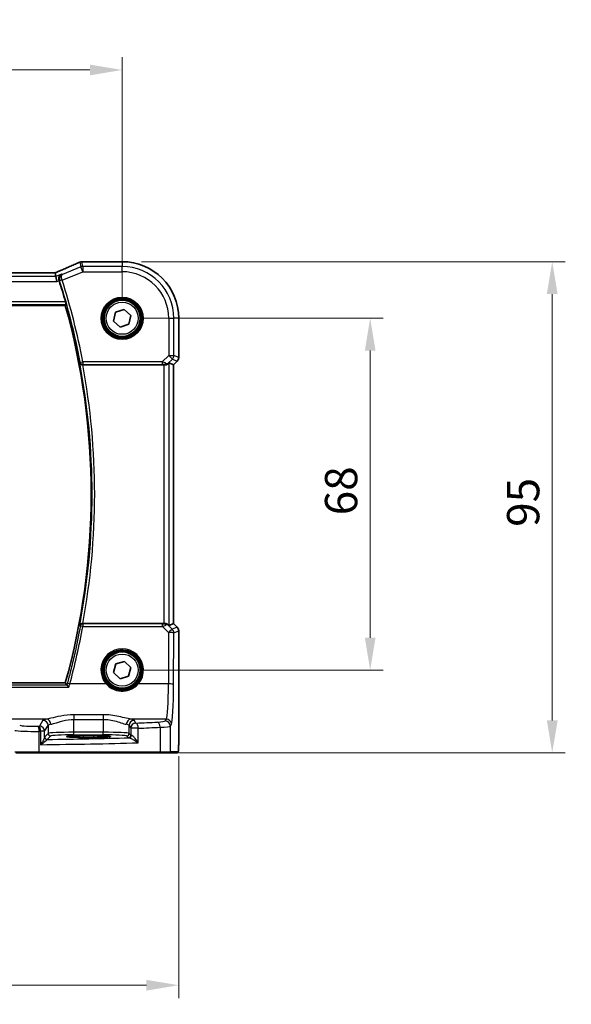
# Model space of a CAD drawing. Units: millimetres. Extents: x 0 to 6101, y 0 to 1124.
# Drawn here: x 1714 to 1821, y 314 to 505 of the extents above; entities that cross this region are included whole.
import ezdxf

# ---------------------------------------------------------------- set-up
doc = ezdxf.new("R2010")
doc.units = ezdxf.units.MM
for name, color, linetype, lineweight in [('Dimension (ISO)', 7, 'Continuous', 18), ('Visible (ISO)', 7, 'Continuous', 35), ('Visible Narrow (ISO)', 7, 'Continuous', 25)]:
    doc.layers.add(name, color=color, linetype=linetype, lineweight=lineweight)
doc.styles.add('Note Text (TK)', font='txt')
doc.dimstyles.new('Default - Method 1b (TK)', dxfattribs={"dimscale": 2.5, "dimtxt": 2.5, "dimasz": 2.5, "dimexe": 1, "dimexo": 1.5, "dimgap": 1, "dimtad": 1, "dimtoh": 1, "dimrnd": 1e-08, "dimdsep": 46, "dimtxsty": 'Note Text (TK)', "dimcen": 0.09, "dimdle": 5, "dimclrd": 100, "dimclre": 100, "dimclrt": 7, "dimadec": 1, "dimazin": 1, "dimtfac": 1, "dimtmove": 0, "dimatfit": 3, "dimfxl": 1, "dimtolj": 1, "dimlwd": -1, "dimlwe": -1, "dimarcsym": 0})

# ---------------------------------------------------------------- blocks, each defined once
blk = doc.blocks.new('*D71')
at = {"layer": 'Defpoints', "color": 0}
for p in [(1733.66, 447.06), (1781.66, 447.06), (1733.66, 379.06)]:
    blk.add_point(p, dxfattribs=at)
at = {"layer": 'Dimension (ISO)', "color": 100}
for p, q in [((1737.41, 447.06), (1784.16, 447.06)), ((1781.66, 385.31), (1781.66, 440.81)), ((1737.41, 379.06), (1784.16, 379.06))]:
    blk.add_line(p, q, dxfattribs=at)
for points in [[(1780.62, 440.81), (1782.7, 440.81), (1781.66, 447.06)], [(1780.62, 385.31), (1782.7, 385.31), (1781.66, 379.06)]]:
    blk.add_solid(points, dxfattribs=at)
at = {"layer": 'Dimension (ISO)', "color": 7, "insert": (1776.03, 408.97), "char_height": 6.25, "attachment_point": 4, "rotation": 90, "style": 'Note Text (TK)'}
blk.add_mtext('\\A1;68', dxfattribs=at)
blk = doc.blocks.new('*D72')
at = {"layer": 'Defpoints', "color": 0}
for p in [(1733.66, 458), (1816.89, 458), (1740.89, 363.06)]:
    blk.add_point(p, dxfattribs=at)
at = {"layer": 'Dimension (ISO)', "color": 100}
for p, q in [((1737.41, 458), (1819.39, 458)), ((1816.89, 369.31), (1816.89, 451.75)), ((1744.64, 363.06), (1819.39, 363.06))]:
    blk.add_line(p, q, dxfattribs=at)
for points in [[(1815.85, 451.75), (1817.94, 451.75), (1816.89, 458)], [(1815.85, 369.31), (1817.94, 369.31), (1816.89, 363.06)]]:
    blk.add_solid(points, dxfattribs=at)
at = {"layer": 'Dimension (ISO)', "color": 7, "insert": (1811.27, 404.83), "char_height": 6.25, "attachment_point": 4, "rotation": 90, "style": 'Note Text (TK)'}
blk.add_mtext('\\A1; 95', dxfattribs=at)
blk = doc.blocks.new('*D73')
at = {"layer": 'Defpoints', "color": 0}
for p in [(1733.66, 495.06), (1560.66, 447.06), (1733.66, 447.06)]:
    blk.add_point(p, dxfattribs=at)
at = {"layer": 'Dimension (ISO)', "color": 100}
for p, q in [((1560.66, 450.81), (1560.66, 497.56)), ((1733.66, 450.81), (1733.66, 497.56)), ((1566.91, 495.06), (1727.41, 495.06))]:
    blk.add_line(p, q, dxfattribs=at)
for points in [[(1566.91, 496.1), (1566.91, 494.02), (1560.66, 495.06)], [(1727.41, 496.1), (1727.41, 494.02), (1733.66, 495.06)]]:
    blk.add_solid(points, dxfattribs=at)
at = {"layer": 'Dimension (ISO)', "color": 7, "insert": (1641.05, 500.68), "char_height": 6.25, "attachment_point": 4, "style": 'Note Text (TK)'}
blk.add_mtext('\\A1;173', dxfattribs=at)
blk = doc.blocks.new('*D74')
at = {"layer": 'Defpoints', "color": 0}
for p in [(1549.71, 366.13), (1744.6, 366.13), (1744.6, 318.13)]:
    blk.add_point(p, dxfattribs=at)
at = {"layer": 'Dimension (ISO)', "color": 100}
for p, q in [((1549.71, 362.38), (1549.71, 315.63)), ((1744.6, 362.38), (1744.6, 315.63)), ((1555.96, 318.13), (1738.35, 318.13))]:
    blk.add_line(p, q, dxfattribs=at)
for points in [[(1555.96, 319.17), (1555.96, 317.09), (1549.71, 318.13)], [(1738.35, 319.17), (1738.35, 317.09), (1744.6, 318.13)]]:
    blk.add_solid(points, dxfattribs=at)
at = {"layer": 'Dimension (ISO)', "color": 7, "insert": (1639.19, 323.76), "char_height": 6.25, "attachment_point": 4, "style": 'Note Text (TK)'}
blk.add_mtext('\\A1; 195', dxfattribs=at)

msp = doc.modelspace()

# ---------------------------------------------------------------- linework, layer by layer
at = {"layer": 'Visible (ISO)'}
for p, q in [((1733.6579, 458.0042), (1726.0116, 458.0042)), ((1720.4841, 455.8469), (1573.8317, 455.8469)), ((1720.835, 455.1381), (1720.6987, 455.8462)), ((1720.835, 455.1381), (1721.0274, 454.1394)), ((1571.6638, 449.5579), (1722.652, 449.5579)), ((1732.0081, 446.5305), (1732.3762, 448.223)), ((1732.3762, 448.223), (1734.026, 448.7504)), ((1734.026, 448.7504), (1735.3077, 447.5854)), ((1735.3077, 447.5854), (1734.9396, 445.8929)), ((1733.2898, 445.3655), (1732.0081, 446.5305)), ((1734.9396, 445.8929), (1733.2898, 445.3655)), ((1744.6041, 439.4944), (1744.6041, 447.0579)), ((1726.0215, 438.0579), (1741.7394, 438.0579)), ((1742.738, 438.439), (1743.6027, 438.0808)), ((1743.6041, 438.0802), (1743.6027, 438.0808)), ((1744.3112, 438.7873), (1743.6041, 438.0802)), ((1743.6041, 438.0802), (1743.6041, 388.0357)), ((1741.7394, 388.0579), (1726.0215, 388.0579)), ((1742.738, 387.6769), (1743.6027, 388.0351)), ((1743.6041, 388.0357), (1743.6027, 388.0351)), ((1743.6041, 388.0357), (1744.3112, 387.3285)), ((1744.6041, 386.6214), (1744.6041, 366.133)), ((1732.4133, 380.2625), (1734.0788, 380.7381)), ((1734.0788, 380.7381), (1735.3234, 379.5335)), ((1731.9924, 378.5824), (1732.4133, 380.2625)), ((1735.3234, 379.5335), (1734.9025, 377.8534)), ((1733.237, 377.3778), (1731.9924, 378.5824)), ((1734.9025, 377.8534), (1733.237, 377.3778)), ((1722.652, 376.5579), (1571.6638, 376.5579)), ((1728.1579, 366.3748), (1726.1579, 366.3748)), ((1726.1579, 366.0329), (1728.1579, 366.0329)), ((1717.5669, 363.0579), (1713.045, 363.0579)), ((1740.8947, 363.0579), (1717.5669, 363.0579)), ((1742.7927, 363.0579), (1740.8947, 363.0579)), ((1742.7927, 363.0579), (1744.2769, 363.0579))]:
    msp.add_line(p, q, dxfattribs=at)
for centre in [(1733.6579, 447.0579), (1733.6579, 379.0579)]:
    msp.add_circle(centre, 3.5, dxfattribs=at)
for centre, radius, start, end in [((1725.862, 456.998), 1, 92.340779, 113.942462), ((1726.0116, 457.0042), 1, 90, 92.384809), ((1733.6579, 447.0579), 10.9462, 0, 90), ((1592.0865, 413.0579), 135.7902, 15.889437, 17.686353), ((1592.0865, 413.0579), 135.5714, 344.381502, 15.618498), ((1743.6041, 439.4944), 1, 315, 0), ((1743.6041, 386.6214), 1, 0, 45)]:
    msp.add_arc(centre, radius, start, end, dxfattribs=at)
for centre, major_axis, ratio, start_param, end_param in [((1712.9833, 458.8406), (20.7906, 0.005), 0.0517631, 5.37791988, 5.38705445), ((1720.4841, 455.9434), (-1.8937, 0), 0.0509493, 1.57079172, 1.68222644), ((1720.0803, 455.7184), (-2.0268, -0.8111), 0.05048802, 1.85490618, 1.95978495), ((1741.7394, 437.9704), (1, 0), 0.08748866, 1.4366482, 1.57079633), ((1741.7394, 437.4365), (0.9993, 1.0021), 0.03700701, 0.01526811, 0.54654149), ((1741.7394, 388.1454), (-1, 0), 0.08748866, 1.57079633, 1.70494446), ((1741.7394, 388.6794), (0.9993, -1.0021), 0.03700701, 5.73664382, 6.2679172), ((1726.1579, 366.2039), (3.2624, 0), 0.05240787, 1.57079633, 4.71238898), ((1728.1579, 366.2039), (-3.2624, 0), 0.05240787, 1.57079633, 4.71238898)]:
    msp.add_ellipse(centre, major_axis=major_axis, ratio=ratio, start_param=start_param, end_param=end_param, dxfattribs=at)
for points, knots in [([(1725.4562, 457.9119), (1725.1765, 457.7877), (1724.8911, 457.6617), (1724.3099, 457.4062), (1724.014, 457.2767), (1723.4126, 457.0148), (1723.107, 456.8824), (1722.487, 456.6148), (1722.1725, 456.4797), (1721.5355, 456.2071), (1721.213, 456.0697), (1720.8869, 455.9313)], [1.048568826, 1.048568826, 1.048568826, 1.048568826, 1.099465126, 1.099465126, 1.150361426, 1.150361426, 1.201257727, 1.201257727, 1.252154027, 1.252154027, 1.303050328, 1.303050328, 1.303050328, 1.303050328]), ([(1721.9404, 455.5802), (1721.9392, 455.5796), (1721.938, 455.579), (1721.8356, 455.5306), (1721.742, 455.4619), (1721.5859, 455.2913), (1721.5208, 455.1902), (1721.4347, 454.9742), (1721.4081, 454.8634), (1721.3943, 454.6484), (1721.4004, 454.5487), (1721.4291, 454.4099), (1721.4391, 454.3718), (1721.4512, 454.3342)], [-0.177818981, -0.177818981, -0.177818981, -0.177818981, -0.177217703, -0.177217703, -0.128177962, -0.128177962, -0.081861696, -0.081861696, -0.04294128, -0.04294128, -0.011848068, -0.011848068, 0, 0, 0, 0]), ([(1722.6883, 450.2348), (1722.705, 450.1763), (1722.7217, 450.1141), (1722.7516, 449.9936), (1722.7645, 449.9359), (1722.7823, 449.8446), (1722.7885, 449.8047), (1722.7923, 449.7551), (1722.7911, 449.7415), (1722.7876, 449.7367)], [0.2327372519, 0.2327372519, 0.2327372519, 0.2327372519, 0.2508185736, 0.2508185736, 0.2701401889, 0.2701401889, 0.2890587185, 0.2890587185, 0.3048183673, 0.3048183673, 0.3048183673, 0.3048183673]), ([(1725.4459, 438.423), (1725.4462, 438.4221), (1725.4464, 438.4211), (1725.4676, 438.3499), (1725.5067, 438.2822), (1725.6055, 438.1806), (1725.658, 438.1418), (1725.7666, 438.0904), (1725.8185, 438.0736), (1725.9049, 438.0598), (1725.9362, 438.0574), (1725.9681, 438.0577)], [-0.083170186, -0.083170186, -0.083170186, -0.083170186, -0.0827446204, -0.0827446204, -0.0509007773, -0.0509007773, -0.0272537506, -0.0272537506, -0.0096009941, -0.0096009941, 0, 0, 0, 0]), ([(1741.8731, 438.0571), (1741.9163, 438.0566), (1741.9586, 438.0587), (1742.1073, 438.0743), (1742.2146, 438.1031), (1742.4011, 438.1835), (1742.4805, 438.2348), (1742.5524, 438.2931), (1742.5633, 438.3024), (1742.5739, 438.3118)], [0.7831655842, 0.7831655842, 0.7831655842, 0.7831655842, 0.7957694984, 0.7957694984, 0.8296099292, 0.8296099292, 0.86345036, 0.86345036, 0.8696971895, 0.8696971895, 0.8696971895, 0.8696971895]), ([(1725.9681, 388.0582), (1725.9167, 388.0586), (1725.867, 388.052), (1725.7617, 388.0246), (1725.7089, 388.0009), (1725.6081, 387.9378), (1725.5628, 387.896), (1725.4899, 387.8027), (1725.4628, 387.75), (1725.4464, 387.6947), (1725.4462, 387.6938), (1725.4459, 387.6928)], [-0.0835720105, -0.0835720105, -0.0835720105, -0.0835720105, -0.0679551895, -0.0679551895, -0.0483525586, -0.0483525586, -0.0248782287, -0.0248782287, 0, 0, 0.0004299575, 0.0004299575, 0.0004299575, 0.0004299575]), ([(1741.8731, 388.0587), (1741.9017, 388.059), (1741.9303, 388.0583), (1742.0693, 388.049), (1742.1749, 388.0238), (1742.3768, 387.9479), (1742.4877, 387.878), (1742.5647, 387.8122), (1742.5693, 387.8081), (1742.5739, 387.8041)], [0.4777993075, 0.4777993075, 0.4777993075, 0.4777993075, 0.486046823, 0.486046823, 0.5183987583, 0.5183987583, 0.5606673221, 0.5606673221, 0.5633906667, 0.5633906667, 0.5633906667, 0.5633906667]), ([(1723.3373, 375.7386), (1723.3365, 375.7396), (1723.3357, 375.7406), (1723.2865, 375.8021), (1723.2378, 375.8609), (1723.1458, 375.9687), (1723.1019, 376.0181), (1723.0345, 376.0898), (1723.0088, 376.1154), (1722.9787, 376.1413), (1722.9701, 376.1476), (1722.964, 376.1505)], [-0.0003895361, -0.0003895361, -0.0003895361, -0.0003895361, 0, 0, 0.0234695467, 0.0234695467, 0.0470195887, 0.0470195887, 0.0656422305, 0.0656422305, 0.0760801622, 0.0760801622, 0.0760801622, 0.0760801622]), ([(1744.6041, 366.133), (1744.6041, 365.698), (1744.6026, 365.2544), (1744.592, 364.5876), (1744.5862, 364.3453), (1744.5735, 363.9807), (1744.5675, 363.8419), (1744.5538, 363.5987), (1744.546, 363.4936), (1744.5285, 363.328), (1744.5199, 363.2689), (1744.4961, 363.1969), (1744.4858, 363.1737), (1744.4547, 363.1346), (1744.4419, 363.1206), (1744.4132, 363.0976), (1744.4017, 363.0895), (1744.3809, 363.0784), (1744.3733, 363.0749), (1744.361, 363.0703), (1744.3568, 363.0689), (1744.3484, 363.0664), (1744.3442, 363.0653), (1744.3371, 363.0637), (1744.3342, 363.0631), (1744.3163, 363.0598), (1744.2996, 363.0579), (1744.2833, 363.0579)], [0, 0, 0, 0, 0.13050405, 0.13050405, 0.207660035, 0.207660035, 0.259901362, 0.259901362, 0.312316257, 0.312316257, 0.364623156, 0.364623156, 0.390623522, 0.390623522, 0.403660071, 0.403660071, 0.41021753, 0.41021753, 0.413472392, 0.413472392, 0.41509535, 0.41509535, 0.416723133, 0.416723133, 0.418371256, 0.418371256, 0.430933542, 0.430933542, 0.430933542, 0.430933542])]:
    msp.add_open_spline(points, degree=3, knots=knots, dxfattribs=at)
for points, degree in [([(1720.6987, 455.8462), (1720.6985, 455.8471), (1720.6972, 455.8475), (1720.6947, 455.8475)], 3), ([(1721.4583, 454.3118), (1721.456, 454.3193), (1721.4536, 454.3267), (1721.4512, 454.3342)], 3), ([(1722.652, 449.5579), (1722.7198, 449.6473), (1722.7876, 449.7367)], 2), ([(1726.0215, 438.0579), (1726.0044, 438.0579), (1725.9863, 438.0579), (1725.9681, 438.0577)], 3), ([(1725.9681, 388.0582), (1725.9863, 388.058), (1726.0044, 388.0579), (1726.0215, 388.0579)], 3), ([(1722.9571, 376.1554), (1722.8046, 376.3569), (1722.652, 376.5579)], 2), ([(1722.9571, 376.1554), (1722.9583, 376.1538), (1722.9606, 376.1521), (1722.964, 376.1505)], 3), ([(1744.2769, 363.0579), (1744.278, 363.0579), (1744.2789, 363.0579), (1744.2794, 363.0579)], 3)]:
    msp.add_open_spline(points, degree=degree, dxfattribs=at)
at = {"layer": 'Visible Narrow (ISO)'}
for p, q in [((1725.6716, 456.988), (1722.0866, 455.554)), ((1725.4911, 457.9252), (1725.6716, 456.988)), ((1726.0425, 456.0608), (1725.6716, 456.988)), ((1726.0425, 457.0594), (1725.862, 457.9966)), ((1726.0116, 458.0028), (1726.0116, 458.0042)), ((1726.0116, 458.0028), (1733.6579, 458.0028)), ((1726.0425, 457.0594), (1726.0425, 456.0608)), ((1733.6579, 457.0594), (1726.0425, 457.0594)), ((1733.6579, 458.0042), (1733.6579, 458.0028)), ((1733.6579, 458.0028), (1733.6579, 457.0594)), ((1733.6579, 456.0608), (1733.6579, 457.0594)), ((1720.835, 455.1381), (1573.4807, 455.1381)), ((1573.8317, 455.8456), (1720.4841, 455.8456)), ((1720.4841, 455.8456), (1720.4841, 455.8469)), ((1721.9404, 455.5802), (1720.835, 455.1381)), ((1722.0309, 454.4562), (1726.0425, 456.0608)), ((1726.0425, 456.0608), (1733.6579, 456.0608)), ((1573.2884, 454.1394), (1721.0274, 454.1394)), ((1721.0274, 454.1394), (1721.4583, 454.3118)), ((1722.0309, 454.4562), (1721.5563, 454.305)), ((1571.5282, 449.7367), (1722.7876, 449.7367)), ((1722.6883, 450.2348), (1571.6275, 450.2348)), ((1742.6608, 447.0579), (1742.6608, 439.8852)), ((1742.6608, 447.0579), (1743.6594, 447.0579)), ((1743.6594, 439.8852), (1743.6594, 447.0579)), ((1744.6027, 447.0579), (1743.6594, 447.0579)), ((1744.6041, 447.0579), (1744.6027, 447.0579)), ((1744.6027, 447.0579), (1744.6027, 439.4944)), ((1742.6608, 439.8852), (1741.4229, 438.6473)), ((1742.6608, 439.8852), (1743.6594, 439.8852)), ((1743.3669, 439.179), (1742.6608, 439.8852)), ((1744.6027, 439.4944), (1743.6594, 439.8852)), ((1725.5545, 438.5539), (1726.0438, 438.6473)), ((1741.4229, 438.6473), (1726.0438, 438.6473)), ((1726.0438, 438.6473), (1726.0438, 438.1492)), ((1726.0438, 438.1492), (1741.4229, 438.1492)), ((1741.4229, 438.6473), (1741.4229, 438.1492)), ((1741.7394, 438.0579), (1741.7394, 388.0579)), ((1741.8855, 438.138), (1741.8731, 438.0571)), ((1742.5739, 438.3118), (1742.5872, 438.3994)), ((1742.5872, 438.3994), (1743.3669, 439.179)), ((1742.738, 387.6769), (1742.738, 438.439)), ((1743.3669, 439.179), (1744.3103, 438.7883)), ((1744.3103, 438.7883), (1743.6027, 438.0808)), ((1743.6027, 438.0808), (1743.6027, 388.0351)), ((1744.3103, 438.7883), (1744.3112, 438.7873)), ((1744.6041, 439.4944), (1744.6027, 439.4944)), ((1726.0474, 387.9623), (1726.0474, 387.5077)), ((1741.467, 387.9623), (1726.0474, 387.9623)), ((1726.0474, 387.5077), (1741.467, 387.5077)), ((1741.467, 387.5077), (1741.467, 387.9623)), ((1741.467, 387.5077), (1742.6526, 386.3145)), ((1741.8731, 388.0587), (1741.8864, 387.9719)), ((1742.5884, 387.7088), (1742.5739, 387.8041)), ((1743.3587, 386.9334), (1742.5884, 387.7088)), ((1744.3103, 387.3276), (1743.3587, 386.9334)), ((1743.6027, 388.0351), (1744.3103, 387.3276)), ((1743.6512, 386.2273), (1744.6027, 386.6214)), ((1744.3112, 387.3285), (1744.3103, 387.3276)), ((1744.6027, 386.6214), (1744.6041, 386.6214)), ((1744.6027, 386.6214), (1744.6027, 366.133)), ((1742.6526, 386.3145), (1742.607, 376.3771)), ((1743.6056, 376.2899), (1743.6512, 386.2273)), ((1570.9785, 375.7386), (1723.3373, 375.7386)), ((1722.964, 376.1505), (1571.3518, 376.1505)), ((1730.5372, 376.3771), (1723.5214, 376.3771)), ((1742.607, 376.3771), (1736.7786, 376.3771)), ((1718.9875, 369.5593), (1704.0404, 369.5593)), ((1718.3297, 369.3464), (1717.6484, 368.2091)), ((1730.0089, 370.41), (1724.3215, 370.41)), ((1724.3215, 370.41), (1724.3215, 369.5272)), ((1724.3215, 369.5272), (1730.0089, 369.5272)), ((1724.3215, 367.0324), (1724.3215, 369.5272)), ((1730.0089, 370.41), (1730.0089, 369.5272)), ((1730.0089, 369.5272), (1730.0089, 367.0324)), ((1742.2021, 369.5593), (1735.3429, 369.5593)), ((1736.3272, 368.8013), (1736.0007, 369.3464)), ((1742.2021, 369.5593), (1741.9938, 369.2116)), ((1718.6471, 367.2129), (1719.3283, 368.3502)), ((1719.3283, 368.3502), (1719.3283, 366.8089)), ((1735.002, 368.3502), (1735.3285, 367.8051)), ((1735.002, 366.8089), (1735.002, 368.3502)), ((1736.7767, 367.8051), (1735.3285, 367.8051)), ((1735.3285, 367.8051), (1735.3285, 366.4824)), ((1736.7767, 364.9845), (1736.7767, 367.8051)), ((1740.9945, 368.0017), (1740.9945, 363.2579)), ((1742.9925, 368.2154), (1743.2007, 368.5631)), ((1742.9925, 363.2579), (1742.9925, 368.2154)), ((1717.6117, 363.2579), (1717.6117, 367.2076)), ((1717.8756, 367.2129), (1717.8756, 364.6297)), ((1718.6471, 367.2129), (1717.8756, 367.2129)), ((1718.6471, 366.0849), (1718.6471, 367.2129)), ((1719.3283, 366.8089), (1718.6664, 366.147)), ((1719.1657, 365.6477), (1719.8276, 366.3096)), ((1724.3215, 366.5331), (1724.3215, 367.0324)), ((1730.0089, 367.0324), (1724.3215, 367.0324)), ((1724.3215, 366.5331), (1730.0089, 366.5331)), ((1726.1579, 366.0329), (1726.1579, 366.3748)), ((1728.1579, 366.0329), (1728.1579, 366.3748)), ((1730.0089, 366.5331), (1730.0089, 367.0324)), ((1734.5027, 366.3096), (1734.8292, 365.9831)), ((1735.3285, 366.4824), (1735.002, 366.8089)), ((1744.6041, 366.133), (1744.6027, 366.133)), ((1712.8518, 363.2579), (1717.6117, 363.2579)), ((1717.6117, 363.2579), (1740.9945, 363.2579)), ((1740.9945, 363.2579), (1742.9925, 363.2579)), ((1744.4767, 363.2579), (1742.9925, 363.2579))]:
    msp.add_line(p, q, dxfattribs=at)
for centre, radius in [((1733.6579, 447.0579), 4.0898), ((1733.6579, 447.0579), 3.8899), ((1733.6579, 447.0579), 3.7567), ((1733.6579, 447.0579), 3.5569), ((1733.6579, 447.0579), 3.1), ((1733.6579, 379.0579), 3.7567), ((1733.6579, 379.0579), 3.5569), ((1733.6579, 379.0579), 3.1)]:
    msp.add_circle(centre, radius, dxfattribs=at)
for centre, radius, start, end in [((1733.6579, 447.0579), 10.9448, 0, 90), ((1733.6579, 447.0579), 10.0015, 0, 90), ((1733.6579, 447.0579), 9.0029, 0, 90), ((1592.0865, 413.0579), 135.8815, 10.814721, 17.671056), ((1592.0865, 413.0579), 136.3795, 10.814721, 17.671056), ((1592.0865, 413.0579), 135.7502, 349.230918, 10.769082), ((1592.0865, 413.0579), 136.2483, 349.426978, 10.573022)]:
    msp.add_arc(centre, radius, start, end, dxfattribs=at)
for centre, major_axis, ratio, start_param, end_param in [((1712.5757, 453.6937), (20.996, 8.4215), 0.04864093, 5.10081417, 5.35529568), ((1725.862, 456.998), (-0.4058, 0.914), 0.58047237, 6.21886829, 6.28318531), ((1725.862, 456.998), (0.982, 0.1891), 0.99857882, 1.38080706, 1.76078559), ((1726.0425, 456.0608), (-0.982, -0.1891), 0.99857882, 4.52239971, 4.90237825), ((1725.862, 456.998), (-0.0408, 0.9992), 0.61470301, 6.21678422, 6.28318531), ((1712.9466, 458.8644), (21, 0), 0.05240778, 5.37480314, 5.3838706), ((1726.0116, 457.0042), (-0.0416, 0.9991), 0.62181619, 6.2163091, 6.28318531), ((1720.4841, 455.9504), (2, 0), 0.05240778, 4.71238898, 4.81988813), ((1720.1132, 455.7242), (1.9996, 0.802), 0.04864093, 4.98627344, 5.10081417), ((1721.2775, 455.0108), (-0.3907, 0.9205), 0.36965282, 6.22682999, 6.28318531), ((1722.0273, 454.4676), (-0.4761, -0.1528), 0.02378124, 4.71405447, 6.19589409), ((1742.6608, 439.8852), (0.3827, 0.9239), 0.99839497, 4.3202575, 5.10452046), ((1726.0438, 438.6473), (0.3853, -0.3187), 0.99361667, 4.02451018, 5.40026778), ((1741.3792, 438.6036), (1.0614, -0.3524), 0.0494607, 0.81167584, 1.54599516), ((1741.3792, 438.1055), (0.7085, 0.0027), 0.06162707, 0.77445607, 1.50877539), ((1741.8811, 439.1055), (0.904, -0.4362), 0.95591855, 5.14893757, 5.9330547), ((1741.8855, 438.6361), (-0.0295, -0.4991), 0.55941635, 0.10534267, 1.1096046), ((1741.8811, 439.1055), (-0.729, 0.6851), 0.46466527, 2.29067117, 3.0747883), ((1743.6041, 439.4944), (-0.3827, -0.9239), 0.99839497, 1.17866484, 1.96292781), ((1592.0865, 412.059), (0, -136.196), 0.99997071, 1.30571278, 1.38954104), ((1726.0474, 387.4642), (-0.3853, -0.3187), 0.99361681, 4.02452337, 5.40025459), ((1726.0474, 387.4642), (-0.4918, 0.0901), 0.08573864, 4.72810026, 6.19559549), ((1741.3798, 388.0065), (0.7089, -0.0055), 0.06194438, 4.83627361, 5.50902575), ((1741.3798, 387.5084), (1.0624, 0.3494), 0.02501308, 4.78638575, 5.45913789), ((1741.8823, 387.0026), (-0.9046, -0.4343), 0.95837897, 3.49289511, 4.27701224), ((1741.8864, 387.4738), (-0.0278, 0.4992), 0.53585557, 5.21244456, 6.17977387), ((1741.8823, 387.0026), (0.7308, 0.6831), 0.49764186, 0.06760764, 0.85172477), ((1742.6526, 386.2273), (0.7094, 0.7048), 0.06194553, 0.05246072, 1.50933), ((1742.6526, 386.2273), (-0.3827, 0.9239), 0.99839497, 4.3202575, 5.10452046), ((1743.6041, 386.6214), (0.3827, -0.9239), 0.99839497, 1.17866484, 1.96292781), ((1742.6526, 386.2273), (1, -0.0046), 0.08715483, 0.05256006, 1.57119594), ((1733.6579, 379.0628), (0, 4.1173), 0.99999533, 4.00177149, 8.56459912), ((1723.5214, 376.3335), (-0.4825, 0.131), 0.08413355, 4.73522427, 6.19560754), ((1730.5372, 376.3596), (0.1516, 0.1305), 0.06616765, 0.03498328, 1.51391395), ((1736.7786, 376.3596), (-0.1516, 0.1305), 0.06616765, 4.76927136, 6.24820203), ((1742.1632, 377.0307), (0, -7.5), 0.05939548, 0.08726646, 1.48352986), ((1742.607, 376.2899), (1, -0.0046), 0.08715483, 0.05256006, 1.57119594), ((1743.1619, 377.0307), (0, 8.5), 0.05240778, 3.22885912, 4.62512252), ((1724.3215, 369.3189), (-6, 0), 0.08748866, 5.80755017, 6.23082543), ((1718.3297, 368.3502), (-0.8579, 0.5139), 0.9948398, 3.68357743, 5.24981236), ((1718.9875, 368.5631), (-0.1675, 0.9859), 0.88632526, 4.56296346, 6.09384029), ((1735.3429, 368.5631), (0.1675, 0.9859), 0.88632526, 0.18934501, 1.72022185), ((1736.0007, 368.3502), (0.8579, 0.5139), 0.9948398, 1.03337295, 2.59960788), ((1730.0089, 369.3189), (-6, 0), 0.08748866, 3.19395253, 3.61722779), ((1742.2021, 368.5631), (0.8579, -0.5139), 0.9948398, 0.54198477, 2.10821971), ((1716.7155, 367.4634), (4, 0), 0.0656165, 3.40339204, 4.93835966), ((1716.7155, 368.4596), (-3, 0), 0.08748866, 0.26179939, 1.79676701), ((1698.5673, 375.366), (-84, 0), 0.08748866, 1.79676701, 1.79995354), ((1717.3877, 367.2076), (-0.0201, 0.9998), 0.22400944, 4.70788342, 6.19363729), ((1717.6484, 367.2129), (-0.8579, 0.5139), 0.9948398, 3.68357743, 5.24981236), ((1717.6484, 367.2129), (-0.0204, 0.9998), 0.227112, 4.70775431, 6.19357106), ((1724.3215, 368.3227), (5, 0), 0.1049864, 2.66595752, 3.08923278), ((1730.0089, 368.3227), (5, 0), 0.1049864, 0.05235988, 0.47563514), ((1736.3272, 367.8051), (-0.8579, -0.5139), 0.9948398, 4.1749656, 5.74120053), ((1698.5673, 375.366), (-84, 0), 0.08748866, 2.03702722, 2.09340721), ((1736.3272, 367.8051), (-0.044, 0.999), 0.44917542, 4.69261562, 6.18547957), ((1698.5673, 374.3698), (85, 0), 0.08645939, 5.17861987, 5.23499986), ((1738.9979, 369.2254), (-3, 0), 0.08748866, 2.09340721, 3.08923278), ((1740.4954, 368.0017), (-0.0503, 0.9987), 0.49866896, 4.68726313, 6.18246538), ((1738.9979, 368.2292), (4, 0), 0.0656165, 5.23499986, 6.23082543), ((1741.9938, 368.2154), (0.8579, -0.5139), 0.9948398, 0.54198477, 2.10821971), ((1698.5673, 374.3698), (85, 0), 0.08645939, 4.93835966, 4.94154619), ((1719.1464, 366.0849), (-0.492, 0.0891), 0.95935891, 0.18654441, 1.68478983), ((1719.1657, 366.147), (-0.3536, 0.3536), 0.99726469, 0.78676769, 2.35482496), ((1698.5673, 369.9155), (-84, 0), 0.05240778, 1.81854255, 2.01960237), ((1724.3215, 366.7966), (-5, 0), 0.047167, 4.71238898, 6.23082543), ((1719.8276, 366.8089), (-0.3536, 0.3536), 0.99726469, 0.78676769, 2.35482496), ((1724.3215, 366.2973), (4.5, 0), 0.05240778, 1.57079633, 3.08923278), ((1730.0089, 366.7966), (-5, 0), 0.047167, 3.19395253, 4.71238898), ((1730.0089, 366.2973), (4.5, 0), 0.05240778, 0.05235988, 1.57079633), ((1734.5027, 366.8089), (0.3536, 0.3536), 0.99726469, 3.92836034, 5.49641762), ((1734.8292, 366.4824), (0.3536, 0.3536), 0.99726469, 3.92836034, 5.49641762), ((1736.3272, 365.9872), (1.5, 0), 0.05240778, 3.19395253, 3.64608167), ((1735.014, 366.4486), (-0.0472, -0.4978), 0.87450171, 0.10811469, 1.65361121), ((1736.3272, 366.4865), (-1, 0), 0.07861167, 0.05235988, 0.50448901), ((1698.5673, 368.9169), (85, 0), 0.05179122, 4.94154619, 5.17861987), ((1717.5669, 363.2579), (0, -0.2), 0.22405247, 0, 1.57079633), ((1740.8947, 363.2579), (0, -0.2), 0.49914422, 0, 1.57079633), ((1742.7927, 363.2579), (0, -0.2), 0.99862953, 0, 1.57079633), ((1744.2769, 363.2579), (0, -0.2), 0.99862953, 0, 1.57079633)]:
    msp.add_ellipse(centre, major_axis=major_axis, ratio=ratio, start_param=start_param, end_param=end_param, dxfattribs=at)
for points, knots in [([(1722.0866, 455.554), (1722.0576, 455.5414), (1722.0291, 455.5272), (1721.8765, 455.4412), (1721.7649, 455.3407), (1721.6105, 455.1119), (1721.5574, 454.9945), (1721.5054, 454.7591), (1721.4971, 454.6475), (1721.5154, 454.4603), (1721.5303, 454.3869), (1721.5527, 454.3163)], [-0.0888454192, -0.0888454192, -0.0888454192, -0.0888454192, -0.0821246538, -0.0821246538, -0.0520508369, -0.0520508369, -0.0289171316, -0.0289171316, -0.0111219737, -0.0111219737, 0, 0, 0, 0]), ([(1722.0229, 454.4786), (1721.9978, 454.5483), (1721.9763, 454.6194), (1721.9321, 454.7976), (1721.9162, 454.901), (1721.9015, 455.1133), (1721.9089, 455.2149), (1721.9509, 455.4049), (1721.9931, 455.4815), (1722.0602, 455.538), (1722.0731, 455.5468), (1722.0866, 455.554)], [0, 0, 0, 0, 0.0111219737, 0.0111219737, 0.0289171316, 0.0289171316, 0.0520508369, 0.0520508369, 0.0821246538, 0.0821246538, 0.0888454192, 0.0888454192, 0.0888454192, 0.0888454192]), ([(1721.4512, 454.3342), (1721.4754, 454.33), (1721.4996, 454.3257), (1721.5238, 454.3214), (1721.5335, 454.3197), (1721.5431, 454.318), (1721.5527, 454.3163)], [-0.357002122, -0.357002122, -0.357002122, -0.357002122, -0.281970333, -0.281970333, -0.281970333, -0.252148861, -0.252148861, -0.252148861, -0.252148861]), ([(1721.5527, 454.3163), (1721.5533, 454.3144), (1721.5539, 454.3125), (1721.5551, 454.3088), (1721.5557, 454.3069), (1721.5563, 454.305)], [0, 0, 0, 0, 0.00059754839, 0.00059754839, 0.00119509677, 0.00119509677, 0.00119509677, 0.00119509677]), ([(1722.0309, 454.4562), (1722.0296, 454.4599), (1722.0283, 454.4637), (1722.0256, 454.4712), (1722.0242, 454.4749), (1722.0229, 454.4786)], [-0.00119509677, -0.00119509677, -0.00119509677, -0.00119509677, -0.00059754839, -0.00059754839, 0, 0, 0, 0]), ([(1725.5545, 438.5539), (1725.5474, 438.5453), (1725.5404, 438.5368), (1725.5333, 438.5282), (1725.5041, 438.4932), (1725.475, 438.4581), (1725.4459, 438.423)], [-0.406957822, -0.406957822, -0.406957822, -0.406957822, -0.377379292, -0.377379292, -0.377379292, -0.255993855, -0.255993855, -0.255993855, -0.255993855]), ([(1725.9683, 438.0579), (1725.9863, 438.0798), (1726.0044, 438.1017), (1726.0225, 438.1235), (1726.0296, 438.1321), (1726.0367, 438.1407), (1726.0438, 438.1492)], [0.301929452, 0.301929452, 0.301929452, 0.301929452, 0.377379292, 0.377379292, 0.377379292, 0.406957822, 0.406957822, 0.406957822, 0.406957822]), ([(1725.5582, 387.5576), (1725.2231, 385.7292), (1724.8505, 383.9076), (1724.4407, 382.0945), (1724.1983, 381.0224), (1723.9429, 379.9532), (1723.4711, 378.0788), (1723.2601, 377.2721), (1723.0417, 376.4675)], [-1.3895410421, -1.3895410421, -1.3895410421, -1.3895410421, -1.3484450259, -1.3484450259, -1.3484450259, -1.3241451285, -1.3241451285, -1.3057127842, -1.3057127842, -1.3057127842, -1.3057127842]), ([(1725.4459, 387.6928), (1725.4752, 387.6576), (1725.5044, 387.6224), (1725.5337, 387.5871), (1725.5418, 387.5773), (1725.55, 387.5675), (1725.5582, 387.5576)], [-0.353163664, -0.353163664, -0.353163664, -0.353163664, -0.23119625, -0.23119625, -0.23119625, -0.197163673, -0.197163673, -0.197163673, -0.197163673]), ([(1726.0474, 387.9623), (1726.0393, 387.9721), (1726.0311, 387.982), (1726.0229, 387.9918), (1726.0047, 388.0139), (1725.9865, 388.0359), (1725.9683, 388.0579)], [0.197163673, 0.197163673, 0.197163673, 0.197163673, 0.23119625, 0.23119625, 0.23119625, 0.307228067, 0.307228067, 0.307228067, 0.307228067]), ([(1730.6884, 376.4904), (1730.4327, 376.7875), (1730.222, 377.1233), (1729.8155, 378.0578), (1729.7062, 378.6936), (1729.8017, 380.0559), (1730.0669, 380.7764), (1730.961, 381.9885), (1731.6024, 382.4674), (1733.0978, 383.0089), (1733.9605, 383.0368), (1735.6549, 382.5446), (1736.4567, 381.9436), (1737.4579, 380.371), (1737.6655, 379.4141), (1737.4335, 377.7622), (1737.1137, 377.0555), (1736.6274, 376.4904)], [-2.28141381, -2.28141381, -2.28141381, -2.28141381, -1.98125337, -1.98125337, -1.50099667, -1.50099667, -0.93541005, -0.93541005, -0.34744084, -0.34744084, 0.2827186, 0.2827186, 1.0040205, 1.0040205, 1.7104899, 1.7104899, 2.28141381, 2.28141381, 2.28141381, 2.28141381]), ([(1730.5372, 376.3771), (1730.8574, 376.0146), (1731.2428, 375.7091), (1732.2137, 375.1858), (1732.8266, 375.0141), (1734.006, 374.9554), (1734.5684, 375.0404), (1735.4895, 375.3747), (1735.8655, 375.5808), (1736.4104, 375.9988), (1736.6041, 376.1796), (1736.7786, 376.3771)], [-0.711030896, -0.711030896, -0.711030896, -0.711030896, -0.563420982, -0.563420982, -0.376399986, -0.376399986, -0.209111103, -0.209111103, -0.080427347, -0.080427347, 0, 0, 0, 0]), ([(1736.6274, 376.4904), (1736.4614, 376.2974), (1736.277, 376.1208), (1735.7586, 375.7123), (1735.4009, 375.5109), (1734.5244, 375.1841), (1733.9892, 375.101), (1732.8668, 375.1584), (1732.2835, 375.3263), (1731.3597, 375.8377), (1730.993, 376.1362), (1730.6884, 376.4904)], [0, 0, 0, 0, 0.080427347, 0.080427347, 0.209111103, 0.209111103, 0.376399986, 0.376399986, 0.563420982, 0.563420982, 0.711030896, 0.711030896, 0.711030896, 0.711030896]), ([(1724.3215, 370.41), (1723.4335, 370.41), (1722.5504, 370.3089), (1721.034, 370.0314), (1720.3823, 369.8667), (1719.5109, 369.6594), (1719.2209, 369.5942), (1718.9875, 369.5593)], [0, 0, 0, 0, 0.266382686, 0.266382686, 0.511787476, 0.511787476, 0.665165469, 0.665165469, 0.665165469, 0.665165469]), ([(1719.8765, 368.5631), (1720.071, 368.6027), (1720.3127, 368.6765), (1721.0388, 368.9115), (1721.5819, 369.0982), (1722.8455, 369.4126), (1723.5815, 369.5272), (1724.3215, 369.5272)], [-0.665165469, -0.665165469, -0.665165469, -0.665165469, -0.511787476, -0.511787476, -0.266382686, -0.266382686, 0, 0, 0, 0]), ([(1735.3429, 369.5593), (1735.0222, 369.6073), (1734.5949, 369.7125), (1733.6534, 369.9385), (1733.1586, 370.055), (1732.1277, 370.2466), (1731.5974, 370.3239), (1730.7071, 370.3954), (1730.358, 370.41), (1730.0089, 370.41)], [-0.66515339, -0.66515339, -0.66515339, -0.66515339, -0.45441832, -0.45441832, -0.272278622, -0.272278622, -0.104722547, -0.104722547, 0, 0, 0, 0]), ([(1730.0089, 369.5272), (1730.2998, 369.5272), (1730.5908, 369.5107), (1731.3327, 369.4296), (1731.7746, 369.3421), (1732.6337, 369.1249), (1733.046, 368.9929), (1733.8306, 368.7368), (1734.1867, 368.6175), (1734.4539, 368.5631)], [0, 0, 0, 0, 0.104722547, 0.104722547, 0.272278622, 0.272278622, 0.45441832, 0.45441832, 0.66515339, 0.66515339, 0.66515339, 0.66515339]), ([(1718.6471, 366.0849), (1718.6436, 366.0564), (1718.6337, 366.019), (1718.5944, 365.9052), (1718.5574, 365.8201), (1718.4525, 365.6029), (1718.3797, 365.4665), (1718.1963, 365.1429), (1718.0811, 364.9525), (1717.9318, 364.717), (1717.9038, 364.6733), (1717.8756, 364.6297)], [-0.242847121, -0.242847121, -0.242847121, -0.242847121, -0.212093526, -0.212093526, -0.162887776, -0.162887776, -0.0989203, -0.0989203, -0.017702972, -0.017702972, 0.000777531, 0.000777531, 0.000777531, 0.000777531]), ([(1717.8756, 364.6297), (1717.9179, 364.659), (1717.9599, 364.6883), (1718.185, 364.8462), (1718.3613, 364.9739), (1718.6491, 365.191), (1718.7659, 365.2824), (1718.9412, 365.4281), (1719.0058, 365.4853), (1719.0823, 365.5616), (1719.1045, 365.5867), (1719.1174, 365.6058)], [-0.000777531, -0.000777531, -0.000777531, -0.000777531, 0.017702972, 0.017702972, 0.0989203, 0.0989203, 0.162887776, 0.162887776, 0.212093526, 0.212093526, 0.242847121, 0.242847121, 0.242847121, 0.242847121]), ([(1718.6664, 366.147), (1718.6631, 366.1437), (1718.6599, 366.1369), (1718.6534, 366.1161), (1718.6502, 366.1022), (1718.6471, 366.0849)], [0, 0, 0, 0, 0.0187663047, 0.0187663047, 0.0375326094, 0.0375326094, 0.0375326094, 0.0375326094]), ([(1719.1174, 365.6058), (1719.1253, 365.6174), (1719.1333, 365.6268), (1719.1494, 365.6408), (1719.1575, 365.6454), (1719.1657, 365.6477)], [-0.0375326094, -0.0375326094, -0.0375326094, -0.0375326094, -0.0187663047, -0.0187663047, 0, 0, 0, 0]), ([(1735.014, 365.9492), (1735.038, 365.9471), (1735.0665, 365.9417), (1735.1502, 365.9197), (1735.2106, 365.8986), (1735.3503, 365.8419), (1735.4311, 365.8049), (1735.5892, 365.7266), (1735.6675, 365.6855), (1735.8711, 365.5734), (1735.9969, 365.4996), (1736.2341, 365.3533), (1736.3457, 365.2815), (1736.5651, 365.1347), (1736.6732, 365.0594), (1736.7767, 364.9845)], [0, 0, 0, 0, 0.021239, 0.021239, 0.0552214, 0.0552214, 0.092736633, 0.092736633, 0.126777985, 0.126777985, 0.180061441, 0.180061441, 0.228339777, 0.228339777, 0.27737637, 0.27737637, 0.27737637, 0.27737637]), ([(1736.7767, 364.9845), (1736.7068, 365.0982), (1736.6324, 365.2124), (1736.4789, 365.4352), (1736.3996, 365.5442), (1736.2284, 365.7661), (1736.136, 365.8782), (1735.9832, 366.0483), (1735.9237, 366.1107), (1735.8014, 366.2295), (1735.7376, 366.2857), (1735.6242, 366.3717), (1735.5737, 366.4038), (1735.5004, 366.4371), (1735.4745, 366.4453), (1735.4517, 366.4486)], [-0.27737637, -0.27737637, -0.27737637, -0.27737637, -0.228339777, -0.228339777, -0.180061441, -0.180061441, -0.126777985, -0.126777985, -0.092736633, -0.092736633, -0.0552214, -0.0552214, -0.021239, -0.021239, 0, 0, 0, 0]), ([(1744.6027, 366.133), (1744.6027, 365.76), (1744.6018, 365.3176), (1744.5941, 364.8741), (1744.5843, 364.2994), (1744.564, 363.7798), (1744.5393, 363.51), (1744.5192, 363.2903), (1744.4973, 363.2579), (1744.4767, 363.2579)], [0, 0, 0, 0, 0.29837783, 0.29837783, 0.29837783, 0.685014, 0.685014, 0.685014, 1, 1, 1, 1])]:
    msp.add_open_spline(points, degree=3, knots=knots, dxfattribs=at)
for points in [[(1722.0866, 455.554), (1722.0379, 455.5627), (1721.9891, 455.5715), (1721.9404, 455.5802)], [(1721.4512, 454.3342), (1721.4512, 454.3342), (1721.4512, 454.3342), (1721.4512, 454.3342)], [(1725.9681, 438.0577), (1725.9681, 438.0578), (1725.9682, 438.0579), (1725.9683, 438.0579)], [(1725.9683, 388.0579), (1725.9682, 388.058), (1725.9681, 388.0581), (1725.9681, 388.0582)], [(1723.0417, 376.4675), (1723.0134, 376.3633), (1722.9852, 376.2592), (1722.9571, 376.1554)], [(1723.3373, 375.7386), (1723.398, 375.9502), (1723.4595, 376.1633), (1723.5214, 376.3771)]]:
    msp.add_open_spline(points, degree=3, dxfattribs=at)

# ---------------------------------------------------------------- dimensions: what is measured, and where the dimension line sits
at = {"layer": 'Dimension (ISO)', "color": 100}
for base, p1, angle, picture, middle in [((1733.6579, 495.0579), (1560.6579, 447.0579), 180, '*D73', (1647.1579, 495.0579)), ((1781.6579, 447.0579), (1733.6579, 379.0579), 90, '*D71', (1781.6579, 413.0579))]:
    dim = msp.add_linear_dim(base=base, p1=p1, p2=(1733.6579, 447.0579), angle=angle, dimstyle='Default - Method 1b (TK)', override={"dimtoh": 0, "dimdec": 2, "dimtp": 0, "dimtm": 0, "dimtdec": 2, "dimtofl": 0, "dimatfit": 1}, dxfattribs=at)
    dim.commit()
    dim.dimension.update_dxf_attribs({"geometry": picture, "text_midpoint": middle, "dimtype": 160})
dim = msp.add_linear_dim(base=(1816.8947, 458.0028), p1=(1740.8947, 363.0579), p2=(1733.6579, 458.0028), angle=270, text=' 95', dimstyle='Default - Method 1b (TK)', override={"dimtoh": 0, "dimdec": 2, "dimtp": 0, "dimtm": 0, "dimtdec": 2, "dimtofl": 0, "dimatfit": 1}, dxfattribs=at)
dim.commit()
dim.dimension.update_dxf_attribs({"geometry": '*D72', "text_midpoint": (1816.8947, 410.5304), "dimtype": 160})
dim = msp.add_linear_dim(base=(1744.6027, 318.133), p1=(1549.713, 366.133), p2=(1744.6027, 366.133), text=' 195', dimstyle='Default - Method 1b (TK)', override={"dimtoh": 0, "dimdec": 2, "dimtp": 0, "dimtm": 0, "dimtdec": 2, "dimtofl": 0, "dimatfit": 1}, dxfattribs=at)
dim.commit()
dim.dimension.update_dxf_attribs({"geometry": '*D74', "text_midpoint": (1647.1579, 318.133), "dimtype": 160})

doc.saveas('drawing.dxf')
